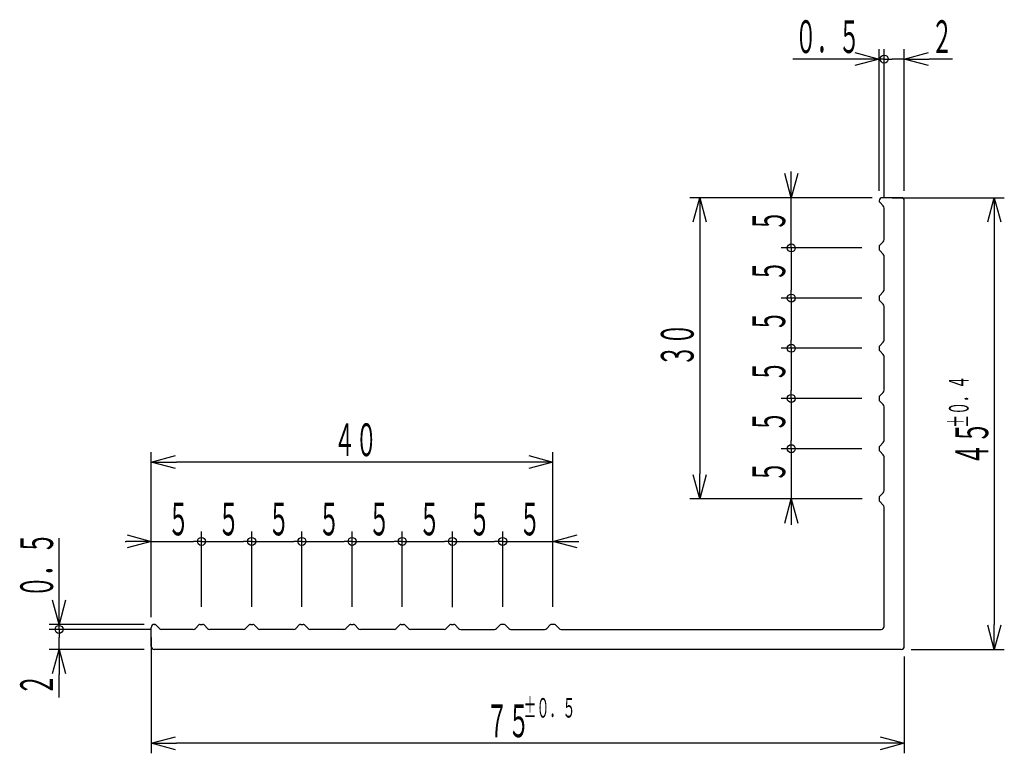
# Model space of a CAD drawing. Extents: x 77.9 to 175.9, y 76.1 to 149.1.
import ezdxf

# ---------------------------------------------------------------- set-up
doc = ezdxf.new("R2010")
doc.units = 0
doc.header["$MEASUREMENT"] = 0
doc.layers.get('0').update_dxf_attribs({"linetype": 'CONTINUOUS'})
doc.layers.get('DEFPOINTS').update_dxf_attribs({"linetype": 'CONTINUOUS'})
doc.layers.add('DD0', color=6, linetype='CONTINUOUS')
doc.layers.add('M1', color=7, linetype='CONTINUOUS')
doc.styles.get("Standard").update_dxf_attribs({"font": 'txt', "bigfont": 'BIGFONT'})
doc.dimstyles.get("Standard").update_dxf_attribs({"dimtxt": 3.26, "dimasz": 2.495, "dimexe": 1, "dimexo": 1, "dimgap": 0.6, "dimtad": 3, "dimtih": 1, "dimtoh": 1, "dimdec": 4, "dimdsep": 46, "dimtxsty": 'Standard', "dimsah": 1, "dimcen": 0.09, "dimadec": 0, "dimazin": 0, "dimtfac": 1, "dimtdec": 4, "dimtofl": 0, "dimtmove": 2, "dimatfit": 3, "dimfxl": 1, "dimtolj": 1, "dimtzin": 0, "dimarcsym": 0})

# ---------------------------------------------------------------- blocks, each defined once
blk = doc.blocks.new('_OPEN')
at = {"color": 0}
for p, q in [((0, 0), (-1, 0)), ((-0.965926, 0.25882), (0, 0)), ((0, 0), (-0.965926, -0.25882))]:
    blk.add_line(p, q, dxfattribs=at)
blk = doc.blocks.new('_ORIGIN')
at = {"color": 0}
blk.add_line((0, 0), (-1, 0), dxfattribs=at)
blk.add_circle((0, 0), 0.5, dxfattribs=at)
blk = doc.blocks.new('*D6')
at = {"layer": 'DD0', "transparency": 16777216}
for p, q in [((154.721375, 133.906697), (154.721375, 134.011698)), ((162.77887, 131.411697), (153.721375, 131.411697)), ((154.721375, 127.21169), (154.721375, 131.411697)), ((161.745316, 126.41169), (153.721375, 126.41169))]:
    blk.add_line(p, q, dxfattribs=at)
at = {"layer": 'DEFPOINTS', "transparency": 16777216}
for p in [(163.778868, 131.411693), (154.721375, 126.411693), (162.745322, 126.411693)]:
    blk.add_point(p, dxfattribs=at)
at = {"layer": 'DD0', "transparency": 16777216, "rotation": 270}
for name, p, xscale, yscale in [('_OPEN', (154.721375, 131.411697), 2.495, 2.495), ('_ORIGIN', (154.721375, 126.41169), 0.8, 0.8)]:
    blk.add_blockref(name, p, dxfattribs=dict(at, xscale=xscale, yscale=yscale))
at = {"layer": 'DD0', "transparency": 16777216, "width": 0.485685}
blk.add_text('５', height=3.26, rotation=90.000003, dxfattribs=at).set_placement((154.121368, 128.040034))
blk = doc.blocks.new('*D7')
at = {"layer": 'DD0', "transparency": 16777216}
for p, q in [((161.745316, 126.41169), (153.721375, 126.41169)), ((154.721375, 125.61169), (154.721375, 122.21169)), ((161.745316, 121.41169), (153.721375, 121.41169))]:
    blk.add_line(p, q, dxfattribs=at)
at = {"layer": 'DEFPOINTS', "transparency": 16777216}
for p in [(154.721375, 126.411693), (162.745322, 126.411693), (162.745322, 121.411693)]:
    blk.add_point(p, dxfattribs=at)
at = {"layer": 'DD0', "transparency": 16777216, "xscale": 0.8, "yscale": 0.8}
for p, rotation in [((154.721375, 126.41169), 90), ((154.721375, 121.41169), 270)]:
    blk.add_blockref('_ORIGIN', p, dxfattribs=dict(at, rotation=rotation))
at = {"layer": 'DD0', "transparency": 16777216, "width": 0.485685}
blk.add_text('５', height=3.26, rotation=90.000003, dxfattribs=at).set_placement((154.121368, 123.040026))
blk = doc.blocks.new('*D8')
at = {"layer": 'DD0', "transparency": 16777216}
for p, q in [((161.745316, 121.41169), (153.721375, 121.41169)), ((154.721375, 120.61169), (154.721375, 117.21169)), ((161.745316, 116.41169), (153.721375, 116.41169))]:
    blk.add_line(p, q, dxfattribs=at)
at = {"layer": 'DEFPOINTS', "transparency": 16777216}
for p in [(154.721375, 121.411693), (162.745322, 121.411693), (162.745322, 116.411693)]:
    blk.add_point(p, dxfattribs=at)
at = {"layer": 'DD0', "transparency": 16777216, "xscale": 0.8, "yscale": 0.8}
for p, rotation in [((154.721375, 121.41169), 90), ((154.721375, 116.41169), 270)]:
    blk.add_blockref('_ORIGIN', p, dxfattribs=dict(at, rotation=rotation))
at = {"layer": 'DD0', "transparency": 16777216, "width": 0.485685}
blk.add_text('５', height=3.26, rotation=90.000003, dxfattribs=at).set_placement((154.121368, 118.040026))
blk = doc.blocks.new('*D9')
at = {"layer": 'DD0', "transparency": 16777216}
for p, q in [((161.745316, 116.41169), (153.721375, 116.41169)), ((154.721375, 115.61169), (154.721375, 112.21169)), ((161.745316, 111.41169), (153.721375, 111.41169))]:
    blk.add_line(p, q, dxfattribs=at)
at = {"layer": 'DEFPOINTS', "transparency": 16777216}
for p in [(154.721375, 116.411693), (162.745322, 116.411693), (162.745322, 111.411693)]:
    blk.add_point(p, dxfattribs=at)
at = {"layer": 'DD0', "transparency": 16777216, "xscale": 0.8, "yscale": 0.8}
for p, rotation in [((154.721375, 116.41169), 90), ((154.721375, 111.41169), 270)]:
    blk.add_blockref('_ORIGIN', p, dxfattribs=dict(at, rotation=rotation))
at = {"layer": 'DD0', "transparency": 16777216, "width": 0.485685}
blk.add_text('５', height=3.26, rotation=90.000003, dxfattribs=at).set_placement((154.121368, 113.040026))
blk = doc.blocks.new('*D10')
at = {"layer": 'DD0', "transparency": 16777216}
for p, q in [((161.745316, 111.41169), (153.721375, 111.41169)), ((154.721375, 110.61169), (154.721375, 107.21169)), ((161.745316, 106.41169), (153.721375, 106.41169))]:
    blk.add_line(p, q, dxfattribs=at)
at = {"layer": 'DEFPOINTS', "transparency": 16777216}
for p in [(154.721375, 111.411693), (162.745322, 111.411693), (162.745322, 106.411693)]:
    blk.add_point(p, dxfattribs=at)
at = {"layer": 'DD0', "transparency": 16777216, "xscale": 0.8, "yscale": 0.8}
for p, rotation in [((154.721375, 111.41169), 90), ((154.721375, 106.41169), 270)]:
    blk.add_blockref('_ORIGIN', p, dxfattribs=dict(at, rotation=rotation))
at = {"layer": 'DD0', "transparency": 16777216, "width": 0.485685}
blk.add_text('５', height=3.26, rotation=90.000003, dxfattribs=at).set_placement((154.121368, 108.040026))
blk = doc.blocks.new('*D11')
at = {"layer": 'DD0', "transparency": 16777216}
for p, q in [((161.745316, 106.41169), (153.721375, 106.41169)), ((154.721375, 105.61169), (154.721375, 101.41169)), ((161.773697, 101.41169), (153.721375, 101.41169)), ((154.721375, 98.91669), (154.721375, 98.811689))]:
    blk.add_line(p, q, dxfattribs=at)
at = {"layer": 'DEFPOINTS', "transparency": 16777216}
for p in [(154.721375, 106.411693), (162.745322, 106.411693), (162.773703, 101.411693)]:
    blk.add_point(p, dxfattribs=at)
at = {"layer": 'DD0', "transparency": 16777216, "rotation": 90}
for name, p, xscale, yscale in [('_ORIGIN', (154.721375, 106.41169), 0.8, 0.8), ('_OPEN', (154.721375, 101.41169), 2.495, 2.495)]:
    blk.add_blockref(name, p, dxfattribs=dict(at, xscale=xscale, yscale=yscale))
at = {"layer": 'DD0', "transparency": 16777216, "width": 0.485685}
blk.add_text('５', height=3.26, rotation=90.000003, dxfattribs=at).set_placement((154.121368, 103.040026))
blk = doc.blocks.new('*D12')
at = {"layer": 'DD0', "transparency": 16777216}
for p, q in [((162.77887, 131.411697), (144.604172, 131.411697)), ((145.604172, 128.916698), (145.604172, 103.90669)), ((161.773697, 101.41169), (144.604172, 101.41169))]:
    blk.add_line(p, q, dxfattribs=at)
at = {"layer": 'DEFPOINTS', "transparency": 16777216}
for p in [(145.604172, 131.411693), (163.778868, 131.411693), (162.773703, 101.411693)]:
    blk.add_point(p, dxfattribs=at)
at = {"layer": 'DD0', "transparency": 16777216, "xscale": 2.495, "yscale": 2.495}
for p, rotation in [((145.604172, 131.411697), 90), ((145.604172, 101.41169), 270)]:
    blk.add_blockref('_OPEN', p, dxfattribs=dict(at, rotation=rotation))
at = {"layer": 'DD0', "transparency": 16777216, "width": 0.485685}
blk.add_text('３０', height=3.26, rotation=90.000003, dxfattribs=at).set_placement((145.004166, 114.590029))
blk = doc.blocks.new('*D13')
at = {"layer": 'DD0', "transparency": 16777216}
for p, q in [((164.77887, 131.411697), (175.943695, 131.411697)), ((174.943695, 128.916698), (174.943695, 88.90669)), ((166.678864, 86.41169), (175.943695, 86.41169))]:
    blk.add_line(p, q, dxfattribs=at)
at = {"layer": 'DEFPOINTS', "transparency": 16777216}
for p in [(163.778868, 131.411693), (174.943695, 131.411693), (165.678868, 86.411693)]:
    blk.add_point(p, dxfattribs=at)
at = {"layer": 'DD0', "transparency": 16777216, "xscale": 2.495, "yscale": 2.495}
for p, rotation in [((174.943695, 131.411697), 90), ((174.943695, 86.41169), 270)]:
    blk.add_blockref('_OPEN', p, dxfattribs=dict(at, rotation=rotation))
at = {"layer": 'DD0', "transparency": 16777216, "width": 0.485685}
for s, height, p in [('±０．４', 1.956, (172.387695, 108.482692)), ('４５', 3.26, (174.343689, 104.778033))]:
    blk.add_text(s, height=height, rotation=90.000003, dxfattribs=at).set_placement(p)
blk = doc.blocks.new('*D14')
at = {"layer": 'DD0', "transparency": 16777216}
for p, q in [((91.003136, 88.41169), (80.793953, 88.41169)), ((81.793953, 86.41169), (81.793953, 87.61169)), ((90.27887, 86.41169), (80.793953, 86.41169)), ((81.793953, 81.61169), (81.793953, 83.91669))]:
    blk.add_line(p, q, dxfattribs=at)
at = {"layer": 'DEFPOINTS', "transparency": 16777216}
for p in [(92.003133, 88.411693), (81.793953, 86.411693), (91.278868, 86.411693)]:
    blk.add_point(p, dxfattribs=at)
at = {"layer": 'DD0', "transparency": 16777216, "rotation": 90}
for name, p, xscale, yscale in [('_ORIGIN', (81.793953, 88.41169), 0.8, 0.8), ('_OPEN', (81.793953, 86.41169), 2.495, 2.495)]:
    blk.add_blockref(name, p, dxfattribs=dict(at, xscale=xscale, yscale=yscale))
at = {"layer": 'DD0', "transparency": 16777216, "width": 0.485685}
blk.add_text('２', height=3.26, rotation=90.000003, dxfattribs=at).set_placement((81.193954, 81.830019))
blk = doc.blocks.new('*D15')
at = {"layer": 'DD0', "transparency": 16777216}
for p, q in [((81.793953, 91.40669), (81.793953, 97.511689)), ((90.27887, 88.91169), (80.793953, 88.91169)), ((91.003136, 88.41169), (80.793953, 88.41169)), ((81.793953, 89.21169), (81.793953, 88.91169))]:
    blk.add_line(p, q, dxfattribs=at)
at = {"layer": 'DEFPOINTS', "transparency": 16777216}
for p in [(81.793953, 88.411693), (91.278868, 88.911693), (92.003133, 88.411693)]:
    blk.add_point(p, dxfattribs=at)
at = {"layer": 'DD0', "transparency": 16777216, "rotation": 270}
for name, p, xscale, yscale in [('_OPEN', (81.793953, 88.91169), 2.495, 2.495), ('_ORIGIN', (81.793953, 88.41169), 0.8, 0.8)]:
    blk.add_blockref(name, p, dxfattribs=dict(at, xscale=xscale, yscale=yscale))
at = {"layer": 'DD0', "transparency": 16777216, "width": 0.485685}
blk.add_text('０．５', height=3.26, rotation=90.000003, dxfattribs=at).set_placement((81.193954, 91.590022))
blk = doc.blocks.new('*D16')
at = {"layer": 'DD0', "transparency": 16777216}
for p, q in [((125.978867, 90.645241), (125.978867, 98.1726)), ((130.978867, 90.645241), (130.978867, 98.1726)), ((126.778867, 97.1726), (130.978867, 97.1726)), ((133.473866, 97.1726), (133.578867, 97.1726))]:
    blk.add_line(p, q, dxfattribs=at)
at = {"layer": 'DEFPOINTS', "transparency": 16777216}
for p in [(125.978868, 97.1726), (125.978868, 89.645239), (130.978868, 89.645239)]:
    blk.add_point(p, dxfattribs=at)
at = {"layer": 'DD0', "transparency": 16777216, "rotation": 180}
for name, p, xscale, yscale in [('_ORIGIN', (125.978867, 97.1726), 0.8, 0.8), ('_OPEN', (130.978867, 97.1726), 2.495, 2.495)]:
    blk.add_blockref(name, p, dxfattribs=dict(at, xscale=xscale, yscale=yscale))
at = {"layer": 'DD0', "transparency": 16777216, "width": 0.485685}
blk.add_text('５', height=3.26, dxfattribs=at).set_placement((127.607203, 97.772598))
blk = doc.blocks.new('*D17')
at = {"layer": 'DD0', "transparency": 16777216}
for p, q in [((90.978867, 89.611694), (90.978867, 106.071701)), ((130.978867, 90.645241), (130.978867, 106.071701)), ((128.483867, 105.071701), (93.473866, 105.071701))]:
    blk.add_line(p, q, dxfattribs=at)
at = {"layer": 'DEFPOINTS', "transparency": 16777216}
for p in [(130.978868, 105.071701), (130.978868, 89.645239), (90.978868, 88.611693)]:
    blk.add_point(p, dxfattribs=at)
at = {"layer": 'DD0', "transparency": 16777216, "xscale": 2.495, "yscale": 2.495, "rotation": 180}
blk.add_blockref('_OPEN', (90.978867, 105.071701), dxfattribs=at)
at = {"layer": 'DD0', "transparency": 16777216, "xscale": 2.495, "yscale": 2.495}
blk.add_blockref('_OPEN', (130.978867, 105.071701), dxfattribs=at)
at = {"layer": 'DD0', "transparency": 16777216, "width": 0.485685}
blk.add_text('４０', height=3.26, dxfattribs=at).set_placement((109.157198, 105.6717))
blk = doc.blocks.new('*D18')
at = {"layer": 'DD0', "transparency": 16777216}
for p, q in [((90.978867, 87.611694), (90.978867, 76.065788)), ((165.978867, 85.711693), (165.978867, 76.065788)), ((163.483867, 77.065788), (93.473866, 77.065788))]:
    blk.add_line(p, q, dxfattribs=at)
at = {"layer": 'DEFPOINTS', "transparency": 16777216}
for p in [(90.978868, 88.611693), (165.978868, 86.711693), (165.978868, 77.065788)]:
    blk.add_point(p, dxfattribs=at)
at = {"layer": 'DD0', "transparency": 16777216, "xscale": 2.495, "yscale": 2.495, "rotation": 180}
blk.add_blockref('_OPEN', (90.978867, 77.065788), dxfattribs=at)
at = {"layer": 'DD0', "transparency": 16777216, "xscale": 2.495, "yscale": 2.495}
blk.add_blockref('_OPEN', (165.978867, 77.065788), dxfattribs=at)
at = {"layer": 'DD0', "transparency": 16777216, "width": 0.485685}
for s, height, p in [('±０．５', 1.956, (128.049869, 79.621788)), ('７５', 3.26, (124.345202, 77.665787))]:
    blk.add_text(s, height=height, dxfattribs=at).set_placement(p)
blk = doc.blocks.new('*D19')
at = {"layer": 'DD0', "transparency": 16777216}
for p, q in [((120.978867, 90.616859), (120.978867, 98.1726)), ((125.978867, 90.645241), (125.978867, 98.1726)), ((121.778867, 97.1726), (125.178867, 97.1726))]:
    blk.add_line(p, q, dxfattribs=at)
at = {"layer": 'DEFPOINTS', "transparency": 16777216}
for p in [(120.978868, 97.1726), (120.978868, 89.616859), (125.978868, 89.645239)]:
    blk.add_point(p, dxfattribs=at)
at = {"layer": 'DD0', "transparency": 16777216, "xscale": 0.8, "yscale": 0.8, "rotation": 180}
blk.add_blockref('_ORIGIN', (120.978867, 97.1726), dxfattribs=at)
at = {"layer": 'DD0', "transparency": 16777216, "xscale": 0.8, "yscale": 0.8}
blk.add_blockref('_ORIGIN', (125.978867, 97.1726), dxfattribs=at)
at = {"layer": 'DD0', "transparency": 16777216, "width": 0.485685}
blk.add_text('５', height=3.26, dxfattribs=at).set_placement((122.607203, 97.772598))
blk = doc.blocks.new('*D20')
at = {"layer": 'DD0', "transparency": 16777216}
for p, q in [((115.978867, 90.645241), (115.978867, 98.1726)), ((120.978867, 90.616859), (120.978867, 98.1726)), ((116.778867, 97.1726), (120.178867, 97.1726))]:
    blk.add_line(p, q, dxfattribs=at)
at = {"layer": 'DEFPOINTS', "transparency": 16777216}
for p in [(115.978868, 97.1726), (115.978868, 89.645239), (120.978868, 89.616859)]:
    blk.add_point(p, dxfattribs=at)
at = {"layer": 'DD0', "transparency": 16777216, "xscale": 0.8, "yscale": 0.8, "rotation": 180}
blk.add_blockref('_ORIGIN', (115.978867, 97.1726), dxfattribs=at)
at = {"layer": 'DD0', "transparency": 16777216, "xscale": 0.8, "yscale": 0.8}
blk.add_blockref('_ORIGIN', (120.978867, 97.1726), dxfattribs=at)
at = {"layer": 'DD0', "transparency": 16777216, "width": 0.485685}
blk.add_text('５', height=3.26, dxfattribs=at).set_placement((117.607203, 97.772598))
blk = doc.blocks.new('*D21')
at = {"layer": 'DD0', "transparency": 16777216}
for p, q in [((110.978867, 90.645241), (110.978867, 98.1726)), ((115.978867, 90.645241), (115.978867, 98.1726)), ((111.778867, 97.1726), (115.178867, 97.1726))]:
    blk.add_line(p, q, dxfattribs=at)
at = {"layer": 'DEFPOINTS', "transparency": 16777216}
for p in [(110.978868, 97.1726), (110.978868, 89.645239), (115.978868, 89.645239)]:
    blk.add_point(p, dxfattribs=at)
at = {"layer": 'DD0', "transparency": 16777216, "xscale": 0.8, "yscale": 0.8, "rotation": 180}
blk.add_blockref('_ORIGIN', (110.978867, 97.1726), dxfattribs=at)
at = {"layer": 'DD0', "transparency": 16777216, "xscale": 0.8, "yscale": 0.8}
blk.add_blockref('_ORIGIN', (115.978867, 97.1726), dxfattribs=at)
at = {"layer": 'DD0', "transparency": 16777216, "width": 0.485685}
blk.add_text('５', height=3.26, dxfattribs=at).set_placement((112.607203, 97.772598))
blk = doc.blocks.new('*D22')
at = {"layer": 'DD0', "transparency": 16777216}
for p, q in [((105.978867, 90.645241), (105.978867, 98.1726)), ((110.978867, 90.645241), (110.978867, 98.1726)), ((106.778867, 97.1726), (110.178867, 97.1726))]:
    blk.add_line(p, q, dxfattribs=at)
at = {"layer": 'DEFPOINTS', "transparency": 16777216}
for p in [(105.978868, 97.1726), (105.978868, 89.645239), (110.978868, 89.645239)]:
    blk.add_point(p, dxfattribs=at)
at = {"layer": 'DD0', "transparency": 16777216, "xscale": 0.8, "yscale": 0.8, "rotation": 180}
blk.add_blockref('_ORIGIN', (105.978867, 97.1726), dxfattribs=at)
at = {"layer": 'DD0', "transparency": 16777216, "xscale": 0.8, "yscale": 0.8}
blk.add_blockref('_ORIGIN', (110.978867, 97.1726), dxfattribs=at)
at = {"layer": 'DD0', "transparency": 16777216, "width": 0.485685}
blk.add_text('５', height=3.26, dxfattribs=at).set_placement((107.607203, 97.772598))
blk = doc.blocks.new('*D23')
at = {"layer": 'DD0', "transparency": 16777216}
for p, q in [((100.978867, 90.645241), (100.978867, 98.1726)), ((105.978867, 90.645241), (105.978867, 98.1726)), ((101.778867, 97.1726), (105.178867, 97.1726))]:
    blk.add_line(p, q, dxfattribs=at)
at = {"layer": 'DEFPOINTS', "transparency": 16777216}
for p in [(100.978868, 97.1726), (100.978868, 89.645239), (105.978868, 89.645239)]:
    blk.add_point(p, dxfattribs=at)
at = {"layer": 'DD0', "transparency": 16777216, "xscale": 0.8, "yscale": 0.8, "rotation": 180}
blk.add_blockref('_ORIGIN', (100.978867, 97.1726), dxfattribs=at)
at = {"layer": 'DD0', "transparency": 16777216, "xscale": 0.8, "yscale": 0.8}
blk.add_blockref('_ORIGIN', (105.978867, 97.1726), dxfattribs=at)
at = {"layer": 'DD0', "transparency": 16777216, "width": 0.485685}
blk.add_text('５', height=3.26, dxfattribs=at).set_placement((102.607203, 97.772598))
blk = doc.blocks.new('*D24')
at = {"layer": 'DD0', "transparency": 16777216}
for p, q in [((95.978867, 90.645241), (95.978867, 98.1726)), ((100.978867, 90.645241), (100.978867, 98.1726)), ((96.778867, 97.1726), (100.178867, 97.1726))]:
    blk.add_line(p, q, dxfattribs=at)
at = {"layer": 'DEFPOINTS', "transparency": 16777216}
for p in [(95.978868, 97.1726), (95.978868, 89.645239), (100.978868, 89.645239)]:
    blk.add_point(p, dxfattribs=at)
at = {"layer": 'DD0', "transparency": 16777216, "xscale": 0.8, "yscale": 0.8, "rotation": 180}
blk.add_blockref('_ORIGIN', (95.978867, 97.1726), dxfattribs=at)
at = {"layer": 'DD0', "transparency": 16777216, "xscale": 0.8, "yscale": 0.8}
blk.add_blockref('_ORIGIN', (100.978867, 97.1726), dxfattribs=at)
at = {"layer": 'DD0', "transparency": 16777216, "width": 0.485685}
blk.add_text('５', height=3.26, dxfattribs=at).set_placement((97.607203, 97.772598))
blk = doc.blocks.new('*D25')
at = {"layer": 'DD0', "transparency": 16777216}
for p, q in [((90.978867, 89.611694), (90.978867, 98.1726)), ((95.978867, 90.645241), (95.978867, 98.1726)), ((88.378866, 97.1726), (88.483867, 97.1726)), ((90.978867, 97.1726), (95.178867, 97.1726))]:
    blk.add_line(p, q, dxfattribs=at)
at = {"layer": 'DEFPOINTS', "transparency": 16777216}
for p in [(90.978868, 97.1726), (95.978868, 89.645239), (90.978868, 88.611693)]:
    blk.add_point(p, dxfattribs=at)
at = {"layer": 'DD0', "transparency": 16777216}
for name, p, xscale, yscale in [('_OPEN', (90.978867, 97.1726), 2.495, 2.495), ('_ORIGIN', (95.978867, 97.1726), 0.8, 0.8)]:
    blk.add_blockref(name, p, dxfattribs=dict(at, xscale=xscale, yscale=yscale))
at = {"layer": 'DD0', "transparency": 16777216, "width": 0.485685}
blk.add_text('５', height=3.26, dxfattribs=at).set_placement((92.607203, 97.772598))
blk = doc.blocks.new('*D26')
at = {"layer": 'DD0', "transparency": 16777216}
for p, q in [((163.978867, 131.387436), (163.978867, 146.224487)), ((165.978867, 132.111694), (165.978867, 146.224487)), ((165.978867, 145.224487), (164.778867, 145.224487)), ((170.778867, 145.224487), (168.473866, 145.224487))]:
    blk.add_line(p, q, dxfattribs=at)
at = {"layer": 'DEFPOINTS', "transparency": 16777216}
for p in [(165.978868, 145.224487), (165.978868, 131.111693), (163.978868, 130.387429)]:
    blk.add_point(p, dxfattribs=at)
at = {"layer": 'DD0', "transparency": 16777216, "rotation": 180}
for name, p, xscale, yscale in [('_ORIGIN', (163.978867, 145.224487), 0.8, 0.8), ('_OPEN', (165.978867, 145.224487), 2.495, 2.495)]:
    blk.add_blockref(name, p, dxfattribs=dict(at, xscale=xscale, yscale=yscale))
at = {"layer": 'DD0', "transparency": 16777216, "width": 0.485685}
blk.add_text('２', height=3.26, dxfattribs=at).set_placement((168.657206, 145.824493))
blk = doc.blocks.new('*D27')
at = {"layer": 'DD0', "transparency": 16777216}
for p, q in [((163.478867, 132.111694), (163.478867, 146.224487)), ((163.978867, 131.387436), (163.978867, 146.224487)), ((160.983867, 145.224487), (154.878867, 145.224487)), ((163.178867, 145.224487), (163.478867, 145.224487))]:
    blk.add_line(p, q, dxfattribs=at)
at = {"layer": 'DEFPOINTS', "transparency": 16777216}
for p in [(163.978868, 145.224487), (163.478868, 131.111693), (163.978868, 130.387429)]:
    blk.add_point(p, dxfattribs=at)
at = {"layer": 'DD0', "transparency": 16777216}
for name, p, xscale, yscale in [('_OPEN', (163.478867, 145.224487), 2.495, 2.495), ('_ORIGIN', (163.978867, 145.224487), 0.8, 0.8)]:
    blk.add_blockref(name, p, dxfattribs=dict(at, xscale=xscale, yscale=yscale))
at = {"layer": 'DD0', "transparency": 16777216, "width": 0.485685}
blk.add_text('０．５', height=3.26, dxfattribs=at).set_placement((155.097193, 145.824493))

msp = doc.modelspace()

# ---------------------------------------------------------------- linework, layer by layer
at = {"layer": 'M1'}
for p, q in [((163.478868, 131.111693), (163.478868, 131.094536)), ((163.537447, 130.953115), (163.891, 130.599561)), ((165.678868, 131.411693), (163.778868, 131.411693)), ((165.978868, 86.711693), (165.978868, 131.111693)), ((163.978868, 127.235957), (163.978868, 130.387429)), ((163.478868, 126.52885), (163.478868, 126.294536)), ((163.537447, 126.670272), (163.891, 127.023825)), ((163.891, 125.799561), (163.537447, 126.153115)), ((163.978868, 122.235957), (163.978868, 125.587429)), ((163.537447, 121.670272), (163.891, 122.023825)), ((163.478868, 121.52885), (163.478868, 121.294536)), ((163.537447, 121.153115), (163.891, 120.799561)), ((163.978868, 117.235957), (163.978868, 120.587429)), ((163.537447, 116.670272), (163.891, 117.023825)), ((163.478868, 116.52885), (163.478868, 116.294536)), ((163.537447, 116.153115), (163.891, 115.799561)), ((163.978868, 112.235957), (163.978868, 115.587429)), ((163.537447, 111.670272), (163.891, 112.023825)), ((163.478868, 111.52885), (163.478868, 111.294536)), ((163.537447, 111.153115), (163.891, 110.799561)), ((163.978868, 107.235957), (163.978868, 110.587429)), ((163.537447, 106.670272), (163.891, 107.023825)), ((163.478868, 106.52885), (163.478868, 106.294536)), ((163.537447, 106.153115), (163.891, 105.799561)), ((163.978868, 102.235957), (163.978868, 105.587429)), ((163.537447, 101.670272), (163.891, 102.023825)), ((163.478868, 101.52885), (163.478868, 101.294536)), ((163.537447, 101.153115), (163.891, 100.799561)), ((163.978868, 88.711693), (163.978868, 100.587429)), ((90.978868, 86.711693), (90.978868, 88.611693)), ((91.278868, 88.911693), (91.296026, 88.911693)), ((91.437447, 88.853115), (91.791, 88.499561)), ((95.154604, 88.411693), (92.003133, 88.411693)), ((95.72029, 88.853115), (95.366736, 88.499561)), ((95.861711, 88.911693), (96.096026, 88.911693)), ((96.591, 88.499561), (96.237447, 88.853115)), ((100.154604, 88.411693), (96.803133, 88.411693)), ((100.72029, 88.853115), (100.366736, 88.499561)), ((100.861711, 88.911693), (101.096026, 88.911693)), ((101.237447, 88.853115), (101.591, 88.499561)), ((105.154604, 88.411693), (101.803133, 88.411693)), ((105.72029, 88.853115), (105.366736, 88.499561)), ((105.861711, 88.911693), (106.096026, 88.911693)), ((106.237447, 88.853115), (106.591, 88.499561)), ((110.154604, 88.411693), (106.803133, 88.411693)), ((110.72029, 88.853115), (110.366736, 88.499561)), ((110.861711, 88.911693), (111.096026, 88.911693)), ((111.237447, 88.853115), (111.591, 88.499561)), ((115.154604, 88.411693), (111.803133, 88.411693)), ((115.72029, 88.853115), (115.366736, 88.499561)), ((115.861711, 88.911693), (116.096026, 88.911693)), ((116.237447, 88.853115), (116.591, 88.499561)), ((120.154604, 88.411693), (116.803133, 88.411693)), ((120.72029, 88.853115), (120.366736, 88.499561)), ((120.861711, 88.911693), (121.096026, 88.911693)), ((121.237447, 88.853115), (121.591, 88.499561)), ((121.803133, 88.411693), (125.154604, 88.411693)), ((125.72029, 88.853115), (125.366736, 88.499561)), ((126.096026, 88.911693), (125.861711, 88.911693)), ((126.237447, 88.853115), (126.591, 88.499561)), ((126.803133, 88.411693), (130.154604, 88.411693)), ((130.72029, 88.853115), (130.366736, 88.499561)), ((131.096026, 88.911693), (130.861711, 88.911693)), ((131.237447, 88.853115), (131.591, 88.499561)), ((131.803133, 88.411693), (163.678868, 88.411693)), ((165.678868, 86.411693), (91.278868, 86.411693))]:
    msp.add_line(p, q, dxfattribs=at)
for centre, radius, start, end in [((163.778868, 131.111693), 0.3, 90, 180), ((163.678868, 131.094536), 0.2, 180, 225), ((163.678868, 130.387429), 0.3, 0, 45), ((165.678868, 131.111693), 0.3, 0, 90), ((163.678868, 126.52885), 0.2, 135, 180), ((163.678868, 127.235957), 0.3, 315, 0), ((163.678868, 126.294536), 0.2, 180, 225), ((163.678868, 125.587429), 0.3, 0, 45), ((163.678868, 121.52885), 0.2, 135, 180), ((163.678868, 122.235957), 0.3, 315, 0), ((163.678868, 121.294536), 0.2, 180, 225), ((163.678868, 120.587429), 0.3, 0, 45), ((163.678868, 117.235957), 0.3, 315, 0), ((163.678868, 116.52885), 0.2, 135, 180), ((163.678868, 116.294536), 0.2, 180, 225), ((163.678868, 115.587429), 0.3, 0, 45), ((163.678868, 112.235957), 0.3, 315, 0), ((163.678868, 111.52885), 0.2, 135, 180), ((163.678868, 111.294536), 0.2, 180, 225), ((163.678868, 110.587429), 0.3, 0, 45), ((163.678868, 107.235957), 0.3, 315, 0), ((163.678868, 106.52885), 0.2, 135, 180), ((163.678868, 106.294536), 0.2, 180, 225), ((163.678868, 105.587429), 0.3, 0, 45), ((163.678868, 102.235957), 0.3, 315, 0), ((163.678868, 101.52885), 0.2, 135, 180), ((163.678868, 101.294536), 0.2, 180, 225), ((163.678868, 100.587429), 0.3, 0, 45), ((91.278868, 88.611693), 0.3, 90, 180), ((91.296026, 88.711693), 0.2, 45, 90), ((92.003133, 88.711693), 0.3, 225, 270), ((95.154604, 88.711693), 0.3, 270, 315), ((95.861711, 88.711693), 0.2, 90, 135), ((96.096026, 88.711693), 0.2, 45, 90), ((96.803133, 88.711693), 0.3, 225, 270), ((100.154604, 88.711693), 0.3, 270, 315), ((100.861711, 88.711693), 0.2, 90, 135), ((101.096026, 88.711693), 0.2, 45, 90), ((101.803133, 88.711693), 0.3, 225, 270), ((105.154604, 88.711693), 0.3, 270, 315), ((105.861711, 88.711693), 0.2, 90, 135), ((106.096026, 88.711693), 0.2, 45, 90), ((106.803133, 88.711693), 0.3, 225, 270), ((110.154604, 88.711693), 0.3, 270, 315), ((110.861711, 88.711693), 0.2, 90, 135), ((111.096026, 88.711693), 0.2, 45, 90), ((111.803133, 88.711693), 0.3, 225, 270), ((115.154604, 88.711693), 0.3, 270, 315), ((115.861711, 88.711693), 0.2, 90, 135), ((116.096026, 88.711693), 0.2, 45, 90), ((116.803133, 88.711693), 0.3, 225, 270), ((120.154604, 88.711693), 0.3, 270, 315), ((120.861711, 88.711693), 0.2, 90, 135), ((121.096026, 88.711693), 0.2, 45, 90), ((121.803133, 88.711693), 0.3, 225, 270), ((125.154604, 88.711693), 0.3, 270, 315), ((125.861711, 88.711693), 0.2, 90, 135), ((126.096026, 88.711693), 0.2, 45, 90), ((126.803133, 88.711693), 0.3, 225, 270), ((130.154604, 88.711693), 0.3, 270, 315), ((130.861711, 88.711693), 0.2, 90, 135), ((131.096026, 88.711693), 0.2, 45, 90), ((131.803133, 88.711693), 0.3, 225, 270), ((163.678868, 88.711693), 0.3, 270, 0), ((91.278868, 86.711693), 0.3, 180, 270), ((165.678868, 86.711693), 0.3, 270, 0)]:
    msp.add_arc(centre, radius, start, end, dxfattribs=at)

# ---------------------------------------------------------------- dimensions: what is measured, and where the dimension line sits
at = {"layer": 'DD0', "color": 6}
for base, p1, p2, text, override, picture, middle in [((163.978868, 145.224487), (163.478868, 131.111693), (163.978868, 130.387429), '０．５', {"dimtxt": 0, "dimexe": 1.000004, "dimexo": 1.000001, "dimtih": 1, "dimtoh": 1}, '*D27', (158.028861, 145.224487)), ((165.978868, 145.224487), (163.978868, 130.387429), (165.978868, 131.111693), '２', {"dimtxt": 0, "dimexe": 1.000004, "dimexo": 1.000001, "dimtih": 1, "dimtoh": 1}, '*D26', (169.528872, 145.224487)), ((130.978868, 105.071701), (90.978868, 88.611693), (130.978868, 89.645239), '４０', {"dimtxt": 0, "dimexe": 1.000002, "dimexo": 1.000001, "dimtih": 1, "dimtoh": 1}, '*D17', (110.978867, 105.071701)), ((90.978868, 97.1726), (95.978868, 89.645239), (90.978868, 88.611693), '５', {"dimtxt": 0, "dimexe": 1, "dimexo": 1.000001, "dimtih": 1, "dimtoh": 1}, '*D25', (93.478867, 97.1726)), ((95.978868, 97.1726), (100.978868, 89.645239), (95.978868, 89.645239), '５', {"dimtxt": 0, "dimexe": 1.000003, "dimexo": 1.000002, "dimtih": 1, "dimtoh": 1}, '*D24', (98.478867, 97.1726)), ((100.978868, 97.1726), (105.978868, 89.645239), (100.978868, 89.645239), '５', {"dimtxt": 0, "dimexe": 1.000003, "dimexo": 1.000002, "dimtih": 1, "dimtoh": 1}, '*D23', (103.478867, 97.1726)), ((105.978868, 97.1726), (110.978868, 89.645239), (105.978868, 89.645239), '５', {"dimtxt": 0, "dimexe": 1.000003, "dimexo": 1.000002, "dimtih": 1, "dimtoh": 1}, '*D22', (108.478867, 97.1726)), ((110.978868, 97.1726), (115.978868, 89.645239), (110.978868, 89.645239), '５', {"dimtxt": 0, "dimexe": 1.000003, "dimexo": 1.000002, "dimtih": 1, "dimtoh": 1}, '*D21', (113.478867, 97.1726)), ((115.978868, 97.1726), (120.978868, 89.616859), (115.978868, 89.645239), '５', {"dimtxt": 0, "dimexe": 1.000003, "dimexo": 1, "dimtih": 1, "dimtoh": 1}, '*D20', (118.478867, 97.1726)), ((120.978868, 97.1726), (125.978868, 89.645239), (120.978868, 89.616859), '５', {"dimtxt": 0, "dimexe": 1.000003, "dimexo": 1, "dimtih": 1, "dimtoh": 1}, '*D19', (123.478867, 97.1726)), ((125.978868, 97.1726), (130.978868, 89.645239), (125.978868, 89.645239), '５', {"dimtxt": 0, "dimexe": 1.000003, "dimexo": 1.000002, "dimtih": 1, "dimtoh": 1}, '*D16', (128.478867, 97.1726)), ((165.978868, 77.065788), (90.978868, 88.611693), (165.978868, 86.711693), '７５±０．５', {"dimtxt": 0, "dimexe": 1.000003, "dimexo": 0.999999, "dimtih": 1, "dimtoh": 1}, '*D18', (128.478867, 77.065788))]:
    dim = msp.add_linear_dim(base=base, p1=p1, p2=p2, text=text, dimstyle='Standard', override=override, dxfattribs=at)
    dim.commit()
    dim.dimension.update_dxf_attribs({"geometry": picture, "text_midpoint": middle, "dimtype": 128})
for base, p1, p2, text, override, picture, middle in [((154.721375, 126.411693), (163.778868, 131.411693), (162.745322, 126.411693), '５', {"dimtxt": 0, "dimexe": 1, "dimexo": 0.999999, "dimtih": 1, "dimtoh": 1}, '*D6', (154.721375, 128.911697)), ((145.604172, 131.411693), (162.773703, 101.411693), (163.778868, 131.411693), '３０', {"dimtxt": 0, "dimexe": 1.000001, "dimexo": 0.999999, "dimtih": 1, "dimtoh": 1}, '*D12', (145.604172, 116.411697)), ((174.943695, 131.411693), (165.678868, 86.411693), (163.778868, 131.411693), '４５±０．４', {"dimtxt": 0, "dimexe": 1.000001, "dimexo": 0.999995, "dimtih": 1, "dimtoh": 1}, '*D13', (174.943695, 108.911697)), ((154.721375, 126.411693), (162.745322, 121.411693), (162.745322, 126.411693), '５', {"dimtxt": 0, "dimexe": 1, "dimexo": 1.000007, "dimtih": 1, "dimtoh": 1}, '*D7', (154.721375, 123.91169)), ((154.721375, 121.411693), (162.745322, 116.411693), (162.745322, 121.411693), '５', {"dimtxt": 0, "dimexe": 1, "dimexo": 1.000007, "dimtih": 1, "dimtoh": 1}, '*D8', (154.721375, 118.91169)), ((154.721375, 116.411693), (162.745322, 111.411693), (162.745322, 116.411693), '５', {"dimtxt": 0, "dimexe": 1, "dimexo": 1.000007, "dimtih": 1, "dimtoh": 1}, '*D9', (154.721375, 113.91169)), ((154.721375, 111.411693), (162.745322, 106.411693), (162.745322, 111.411693), '５', {"dimtxt": 0, "dimexe": 1, "dimexo": 1.000007, "dimtih": 1, "dimtoh": 1}, '*D10', (154.721375, 108.91169)), ((154.721375, 106.411693), (162.773703, 101.411693), (162.745322, 106.411693), '５', {"dimtxt": 0, "dimexe": 1, "dimexo": 1.000006, "dimtih": 1, "dimtoh": 1}, '*D11', (154.721375, 103.91169)), ((81.793953, 88.411693), (91.278868, 88.911693), (92.003133, 88.411693), '０．５', {"dimtxt": 0, "dimexe": 0.999998, "dimexo": 0.999997, "dimtih": 1, "dimtoh": 1}, '*D15', (81.793953, 94.361688)), ((81.793953, 86.411693), (92.003133, 88.411693), (91.278868, 86.411693), '２', {"dimtxt": 0, "dimexe": 0.999998, "dimexo": 0.999997, "dimtih": 1, "dimtoh": 1}, '*D14', (81.793953, 82.861691))]:
    dim = msp.add_linear_dim(base=base, p1=p1, p2=p2, angle=90, text=text, dimstyle='Standard', override=override, dxfattribs=at)
    dim.commit()
    dim.dimension.update_dxf_attribs({"geometry": picture, "text_midpoint": middle, "dimtype": 128, "text_rotation": 90.000002})

doc.saveas('drawing.dxf')
